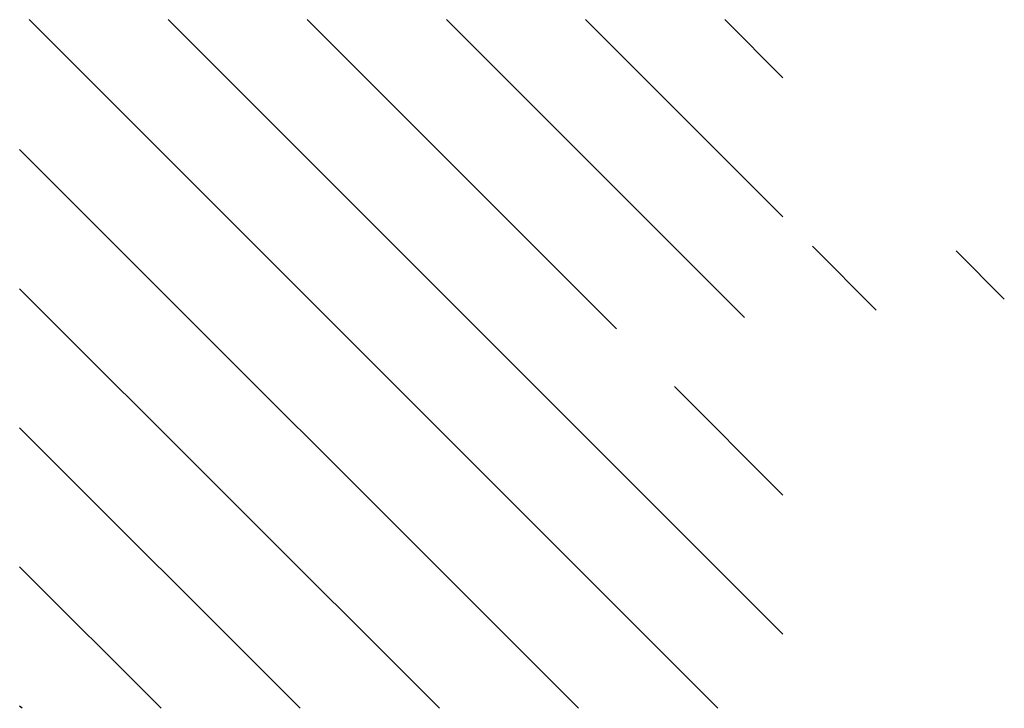
# Paper-space layout 'Layout1' of a CAD drawing. Extents: x -744 to 226, y -80 to 229.
# Drawn here: x 171 to 176, y -80 to -77 of the extents above; entities that cross this region are included whole.
import ezdxf

# ---------------------------------------------------------------- set-up
doc = ezdxf.new("R2010")
doc.units = 0
doc.header["$LTSCALE"] = 0.6
doc.layers.get('0').update_dxf_attribs({"linetype": 'CONTINUOUS'})
doc.layers.add('ASH', color=7, linetype='CONTINUOUS')

# ---------------------------------------------------------------- blocks, each defined once
blk = doc.blocks.new('*X')
at = {"color": 0}
for p, q in [((182.6605, -61.3209), (181.9605, -60.6209)), ((182.7265, -61.2456), (182.1019, -60.6209)), ((182.5575, -60.9352), (182.2433, -60.6209)), ((182.6876, -60.9238), (182.3847, -60.6209)), ((182.7265, -60.8213), (182.5261, -60.6209)), ((182.7265, -60.6799), (182.6676, -60.6209)), ((182.519, -61.3209), (181.951, -60.7529)), ((182.8214, -60.9162), (182.7565, -60.8513)), ((182.9516, -60.905), (182.9025, -60.8558)), ((182.3776, -61.3209), (181.951, -60.8944)), ((182.7265, -61.1042), (182.6163, -60.9939)), ((182.2362, -61.3209), (181.951, -61.0358)), ((182.0948, -61.3209), (181.951, -61.1772)), ((181.9534, -61.3209), (181.951, -61.3186))]:
    blk.add_line(p, q, dxfattribs=at)

psp = doc.layouts.get("Layout1")

# ---------------------------------------------------------------- block references
at = {"layer": 'ASH', "color": 0, "xscale": 5, "yscale": 5, "zscale": 5}
psp.add_blockref('*X', (-738.8499, 226.2981), dxfattribs=at)
psp.add_blockref('*X', (-738.8499, 226.2981), dxfattribs=at)

doc.saveas('drawing.dxf')
